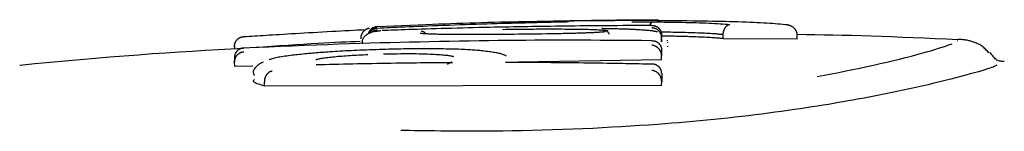
# Model space of a CAD drawing. Extents: x -6341 to 17300, y -2841 to 3484.
# Drawn here: x 1431 to 1456, y 1764 to 1767 of the extents above; entities that cross this region are included whole.
import ezdxf

# ---------------------------------------------------------------- set-up
doc = ezdxf.new("R2010")
doc.units = 0

msp = doc.modelspace()

# ---------------------------------------------------------------- linework, layer by layer
at = {"color": 7, "linetype": 'Continuous'}
for p, q in [((1441.341, 1766.756), (1440.104, 1766.705)), ((1440.104, 1766.708), (1440.104, 1766.707)), ((1444.17, 1766.835), (1443.31, 1766.819)), ((1445.949, 1766.87), (1444.752, 1766.847)), ((1447.281, 1766.399), (1447.281, 1766.499)), ((1448.833, 1766.408), (1448.834, 1766.507)), ((1450.701, 1766.399), (1450.703, 1766.499)), ((1447.281, 1766.326), (1447.281, 1766.426)), ((1447.281, 1766.399), (1447.281, 1766.326)), ((1447.428, 1766.357), (1447.431, 1766.37)), ((1447.428, 1766.318), (1447.429, 1766.306)), ((1447.428, 1766.221), (1447.431, 1766.203)), ((1450.701, 1766.399), (1448.833, 1766.408)), ((1454.749, 1766.362), (1454.752, 1766.366)), ((1447.281, 1765.873), (1447.281, 1765.973)), ((1431.085, 1765.743), (1431.099, 1765.738)), ((1436.511, 1765.707), (1436.505, 1765.806)), ((1436.971, 1765.714), (1436.511, 1765.707)), ((1447.281, 1765.873), (1443.665, 1765.817)), ((1437.263, 1765.213), (1437.258, 1765.313)), ((1447.281, 1765.232), (1437.263, 1765.213)), ((1447.281, 1765.232), (1447.282, 1765.331))]:
    msp.add_line(p, q, dxfattribs=at)
for points in [[(1440.104, 1766.703), (1440.1, 1766.703), (1440.096, 1766.703), (1440.092, 1766.702), (1440.087, 1766.702), (1440.083, 1766.701), (1440.078, 1766.701), (1440.073, 1766.7), (1440.067, 1766.699), (1440.061, 1766.698), (1440.055, 1766.697), (1440.049, 1766.695), (1440.042, 1766.693), (1440.035, 1766.691), (1440.027, 1766.688), (1440.02, 1766.685), (1440.012, 1766.682), (1440.004, 1766.678), (1439.996, 1766.673), (1439.988, 1766.668), (1439.98, 1766.663), (1439.972, 1766.658), (1439.965, 1766.652), (1439.957, 1766.646), (1439.95, 1766.64), (1439.943, 1766.634), (1439.936, 1766.627), (1439.93, 1766.621), (1439.924, 1766.614), (1439.919, 1766.608), (1439.914, 1766.601), (1439.909, 1766.595), (1439.905, 1766.588), (1439.901, 1766.581), (1439.897, 1766.574), (1439.894, 1766.567), (1439.891, 1766.56), (1439.888, 1766.553), (1439.886, 1766.546), (1439.883, 1766.539), (1439.881, 1766.532)], [(1443.834, 1766.802), (1443.718, 1766.799), (1443.602, 1766.796), (1443.485, 1766.793), (1443.366, 1766.789), (1443.246, 1766.786), (1443.124, 1766.782), (1442.998, 1766.779), (1442.87, 1766.775), (1442.738, 1766.771), (1442.604, 1766.766), (1442.467, 1766.762), (1442.329, 1766.757), (1442.19, 1766.752), (1442.051, 1766.747), (1441.913, 1766.742), (1441.777, 1766.737), (1441.642, 1766.732), (1441.511, 1766.727), (1441.382, 1766.722), (1441.257, 1766.717), (1441.137, 1766.712), (1441.02, 1766.707), (1440.909, 1766.702), (1440.803, 1766.698), (1440.703, 1766.694), (1440.608, 1766.689), (1440.517, 1766.685), (1440.431, 1766.682), (1440.346, 1766.678), (1440.265, 1766.674), (1440.184, 1766.67), (1440.105, 1766.667)], [(1443.893, 1766.709), (1443.778, 1766.707), (1443.663, 1766.705), (1443.547, 1766.703), (1443.429, 1766.701), (1443.31, 1766.699), (1443.188, 1766.696), (1443.064, 1766.694), (1442.936, 1766.691), (1442.806, 1766.688), (1442.672, 1766.685), (1442.536, 1766.682), (1442.399, 1766.678), (1442.262, 1766.675), (1442.124, 1766.671), (1441.988, 1766.668), (1441.853, 1766.664), (1441.721, 1766.66), (1441.591, 1766.657), (1441.465, 1766.653), (1441.343, 1766.649), (1441.224, 1766.645), (1441.111, 1766.642), (1441.003, 1766.638), (1440.9, 1766.635), (1440.803, 1766.631), (1440.712, 1766.628), (1440.624, 1766.625), (1440.541, 1766.622), (1440.461, 1766.619), (1440.383, 1766.616), (1440.306, 1766.613), (1440.23, 1766.611)], [(1445.077, 1766.852), (1444.921, 1766.849), (1444.764, 1766.847), (1444.607, 1766.845), (1444.45, 1766.843), (1444.293, 1766.84), (1444.137, 1766.838), (1443.98, 1766.835), (1443.824, 1766.832), (1443.668, 1766.829), (1443.512, 1766.826), (1443.356, 1766.823), (1443.2, 1766.819), (1443.045, 1766.816), (1442.889, 1766.812), (1442.734, 1766.807), (1442.579, 1766.802), (1442.424, 1766.797), (1442.269, 1766.792), (1442.114, 1766.786), (1441.959, 1766.781), (1441.805, 1766.775), (1441.65, 1766.769), (1441.496, 1766.762), (1441.341, 1766.756)], [(1443.31, 1766.822), (1443.406, 1766.825), (1443.503, 1766.828), (1443.599, 1766.83), (1443.695, 1766.833), (1443.792, 1766.836), (1443.888, 1766.838), (1443.984, 1766.841), (1444.081, 1766.843), (1444.178, 1766.845), (1444.274, 1766.847), (1444.371, 1766.849), (1444.468, 1766.851), (1444.565, 1766.853), (1444.661, 1766.855), (1444.758, 1766.857), (1444.855, 1766.859)], [(1444.705, 1766.823), (1444.647, 1766.822), (1444.589, 1766.821), (1444.532, 1766.819), (1444.474, 1766.818), (1444.417, 1766.817), (1444.361, 1766.815), (1444.305, 1766.814), (1444.25, 1766.813), (1444.196, 1766.811), (1444.143, 1766.81), (1444.09, 1766.809), (1444.038, 1766.808), (1443.987, 1766.806), (1443.936, 1766.805), (1443.884, 1766.804), (1443.834, 1766.802)], [(1447.03, 1766.74), (1446.885, 1766.739), (1446.741, 1766.739), (1446.597, 1766.738), (1446.454, 1766.737), (1446.312, 1766.736), (1446.171, 1766.735), (1446.031, 1766.735), (1445.892, 1766.734), (1445.755, 1766.732), (1445.62, 1766.731), (1445.487, 1766.73), (1445.355, 1766.729), (1445.225, 1766.727), (1445.097, 1766.726), (1444.97, 1766.724), (1444.845, 1766.723), (1444.722, 1766.721), (1444.601, 1766.72), (1444.481, 1766.718), (1444.362, 1766.716), (1444.244, 1766.714), (1444.127, 1766.713), (1444.01, 1766.711), (1443.893, 1766.709)], [(1444.932, 1766.83), (1444.932, 1766.83), (1444.932, 1766.83), (1444.932, 1766.83), (1444.932, 1766.83), (1444.932, 1766.83), (1444.932, 1766.83), (1444.932, 1766.83), (1444.932, 1766.83), (1444.932, 1766.83), (1444.931, 1766.83), (1444.931, 1766.83), (1444.93, 1766.83), (1444.929, 1766.83), (1444.928, 1766.83), (1444.927, 1766.83), (1444.926, 1766.83), (1444.924, 1766.83), (1444.923, 1766.83), (1444.921, 1766.83), (1444.918, 1766.829), (1444.916, 1766.829), (1444.913, 1766.829), (1444.91, 1766.829), (1444.906, 1766.829), (1444.902, 1766.829), (1444.897, 1766.829), (1444.892, 1766.828), (1444.887, 1766.828), (1444.881, 1766.828), (1444.875, 1766.828), (1444.868, 1766.827), (1444.86, 1766.827), (1444.853, 1766.827), (1444.844, 1766.827), (1444.836, 1766.826), (1444.827, 1766.826), (1444.817, 1766.826), (1444.808, 1766.826), (1444.799, 1766.825), (1444.789, 1766.825), (1444.78, 1766.825), (1444.771, 1766.825), (1444.762, 1766.824), (1444.753, 1766.824), (1444.745, 1766.824), (1444.737, 1766.824), (1444.729, 1766.824), (1444.722, 1766.823), (1444.715, 1766.823), (1444.708, 1766.823), (1444.702, 1766.823), (1444.696, 1766.823), (1444.691, 1766.823), (1444.685, 1766.823), (1444.68, 1766.823), (1444.674, 1766.822)], [(1444.855, 1766.859), (1444.909, 1766.86), (1444.962, 1766.861), (1445.015, 1766.862), (1445.068, 1766.863), (1445.12, 1766.864), (1445.172, 1766.864), (1445.223, 1766.865), (1445.274, 1766.866), (1445.324, 1766.867), (1445.373, 1766.868), (1445.421, 1766.869), (1445.468, 1766.869), (1445.515, 1766.87), (1445.562, 1766.871), (1445.608, 1766.871), (1445.653, 1766.872), (1445.698, 1766.873), (1445.743, 1766.873), (1445.787, 1766.874), (1445.832, 1766.874), (1445.876, 1766.875), (1445.921, 1766.875), (1445.965, 1766.876), (1446.01, 1766.876), (1446.056, 1766.877), (1446.102, 1766.877), (1446.148, 1766.878), (1446.194, 1766.878), (1446.24, 1766.879), (1446.287, 1766.879), (1446.333, 1766.88), (1446.38, 1766.88)], [(1448.224, 1766.85), (1448.071, 1766.851), (1447.918, 1766.853), (1447.766, 1766.855), (1447.614, 1766.856), (1447.464, 1766.858), (1447.316, 1766.859), (1447.169, 1766.86), (1447.025, 1766.861), (1446.883, 1766.861), (1446.744, 1766.862), (1446.608, 1766.862), (1446.475, 1766.862), (1446.344, 1766.861), (1446.216, 1766.861), (1446.092, 1766.86), (1445.97, 1766.86), (1445.851, 1766.859), (1445.736, 1766.858), (1445.622, 1766.857), (1445.511, 1766.856), (1445.401, 1766.855), (1445.293, 1766.854), (1445.185, 1766.853), (1445.077, 1766.852)], [(1446.38, 1766.88), (1446.439, 1766.881), (1446.498, 1766.881), (1446.556, 1766.882), (1446.613, 1766.882), (1446.669, 1766.883), (1446.723, 1766.883), (1446.775, 1766.883), (1446.824, 1766.883), (1446.871, 1766.884), (1446.915, 1766.884), (1446.956, 1766.884), (1446.993, 1766.884), (1447.028, 1766.884), (1447.058, 1766.884), (1447.086, 1766.884), (1447.109, 1766.883), (1447.129, 1766.883), (1447.146, 1766.883), (1447.16, 1766.882), (1447.171, 1766.882), (1447.18, 1766.882), (1447.188, 1766.881), (1447.195, 1766.881), (1447.202, 1766.88)], [(1446.53, 1766.828), (1446.564, 1766.829), (1446.598, 1766.829), (1446.632, 1766.829), (1446.666, 1766.83), (1446.699, 1766.83), (1446.733, 1766.83), (1446.767, 1766.831), (1446.8, 1766.831), (1446.834, 1766.831), (1446.867, 1766.831), (1446.901, 1766.831), (1446.934, 1766.831), (1446.967, 1766.831), (1447, 1766.831), (1447.034, 1766.831), (1447.067, 1766.831)], [(1446.981, 1766.74), (1446.984, 1766.747), (1446.987, 1766.754), (1446.99, 1766.761), (1446.993, 1766.767), (1446.996, 1766.774), (1447, 1766.78), (1447.003, 1766.786), (1447.006, 1766.791), (1447.01, 1766.796), (1447.013, 1766.801), (1447.017, 1766.805), (1447.02, 1766.808), (1447.024, 1766.812), (1447.027, 1766.815), (1447.031, 1766.817), (1447.034, 1766.82), (1447.037, 1766.822), (1447.04, 1766.823), (1447.043, 1766.825), (1447.046, 1766.826), (1447.048, 1766.827), (1447.051, 1766.828), (1447.053, 1766.828), (1447.055, 1766.829), (1447.057, 1766.829), (1447.059, 1766.83), (1447.06, 1766.83), (1447.062, 1766.83), (1447.063, 1766.83), (1447.064, 1766.831), (1447.066, 1766.831), (1447.067, 1766.831)], [(1447.03, 1766.74), (1447.033, 1766.74), (1447.037, 1766.74), (1447.041, 1766.74), (1447.045, 1766.74), (1447.049, 1766.74), (1447.054, 1766.74), (1447.059, 1766.74), (1447.064, 1766.74), (1447.07, 1766.739), (1447.076, 1766.738), (1447.082, 1766.737), (1447.089, 1766.736), (1447.097, 1766.735), (1447.104, 1766.733), (1447.112, 1766.73), (1447.121, 1766.728), (1447.129, 1766.724), (1447.138, 1766.72), (1447.147, 1766.716), (1447.156, 1766.711), (1447.165, 1766.706), (1447.173, 1766.701), (1447.182, 1766.695), (1447.19, 1766.689), (1447.198, 1766.682), (1447.205, 1766.675), (1447.212, 1766.668), (1447.219, 1766.661), (1447.225, 1766.653), (1447.231, 1766.646), (1447.237, 1766.638), (1447.242, 1766.63), (1447.247, 1766.622), (1447.252, 1766.614), (1447.256, 1766.606), (1447.26, 1766.598), (1447.263, 1766.59), (1447.266, 1766.582), (1447.269, 1766.573), (1447.271, 1766.565), (1447.273, 1766.557), (1447.275, 1766.549), (1447.276, 1766.541), (1447.277, 1766.532), (1447.278, 1766.524), (1447.279, 1766.516), (1447.28, 1766.507), (1447.281, 1766.499)], [(1447.03, 1766.685), (1447.034, 1766.685), (1447.037, 1766.685), (1447.041, 1766.685), (1447.045, 1766.685), (1447.05, 1766.684), (1447.054, 1766.684), (1447.059, 1766.683), (1447.065, 1766.682), (1447.071, 1766.681), (1447.077, 1766.68), (1447.084, 1766.679), (1447.091, 1766.677), (1447.098, 1766.675), (1447.106, 1766.672), (1447.114, 1766.669), (1447.122, 1766.665), (1447.131, 1766.661), (1447.14, 1766.657), (1447.149, 1766.652), (1447.157, 1766.646), (1447.166, 1766.64), (1447.175, 1766.634), (1447.183, 1766.628), (1447.192, 1766.621), (1447.199, 1766.613), (1447.207, 1766.606), (1447.214, 1766.598), (1447.22, 1766.59), (1447.227, 1766.582), (1447.233, 1766.574), (1447.238, 1766.566), (1447.243, 1766.558), (1447.248, 1766.549), (1447.253, 1766.541), (1447.257, 1766.533), (1447.26, 1766.525), (1447.264, 1766.516), (1447.267, 1766.508), (1447.269, 1766.5), (1447.272, 1766.491), (1447.274, 1766.483), (1447.275, 1766.475), (1447.277, 1766.467), (1447.278, 1766.458), (1447.279, 1766.45), (1447.279, 1766.442), (1447.28, 1766.434), (1447.281, 1766.426)], [(1447.067, 1766.831), (1447.159, 1766.83), (1447.25, 1766.829), (1447.342, 1766.827), (1447.434, 1766.826), (1447.525, 1766.825), (1447.616, 1766.824), (1447.707, 1766.822), (1447.798, 1766.82), (1447.888, 1766.818), (1447.977, 1766.816), (1448.066, 1766.814), (1448.152, 1766.811), (1448.237, 1766.809), (1448.32, 1766.806), (1448.4, 1766.803), (1448.476, 1766.799), (1448.55, 1766.795), (1448.621, 1766.792), (1448.689, 1766.788), (1448.755, 1766.783), (1448.819, 1766.779), (1448.882, 1766.775), (1448.944, 1766.77), (1449.005, 1766.766)], [(1450.395, 1766.76), (1450.335, 1766.765), (1450.274, 1766.77), (1450.211, 1766.776), (1450.147, 1766.781), (1450.081, 1766.786), (1450.012, 1766.792), (1449.939, 1766.796), (1449.861, 1766.801), (1449.779, 1766.806), (1449.693, 1766.81), (1449.603, 1766.814), (1449.509, 1766.818), (1449.411, 1766.822), (1449.311, 1766.825), (1449.209, 1766.829), (1449.104, 1766.832), (1448.998, 1766.835), (1448.89, 1766.837), (1448.781, 1766.84), (1448.671, 1766.842), (1448.56, 1766.844), (1448.448, 1766.846), (1448.336, 1766.848), (1448.224, 1766.85)], [(1448.834, 1766.507), (1448.835, 1766.516), (1448.835, 1766.524), (1448.836, 1766.533), (1448.837, 1766.541), (1448.837, 1766.55), (1448.838, 1766.558), (1448.84, 1766.566), (1448.841, 1766.575), (1448.843, 1766.583), (1448.845, 1766.592), (1448.847, 1766.6), (1448.85, 1766.608), (1448.852, 1766.617), (1448.855, 1766.625), (1448.859, 1766.633), (1448.862, 1766.642), (1448.866, 1766.65), (1448.87, 1766.658), (1448.874, 1766.666), (1448.879, 1766.674), (1448.883, 1766.682), (1448.888, 1766.69), (1448.893, 1766.697), (1448.899, 1766.704), (1448.904, 1766.711), (1448.91, 1766.717), (1448.916, 1766.723), (1448.922, 1766.729), (1448.928, 1766.734), (1448.934, 1766.739), (1448.94, 1766.743), (1448.946, 1766.747), (1448.951, 1766.751), (1448.957, 1766.753), (1448.962, 1766.756), (1448.967, 1766.758), (1448.971, 1766.759), (1448.976, 1766.761), (1448.98, 1766.762), (1448.983, 1766.763), (1448.987, 1766.764), (1448.99, 1766.764), (1448.993, 1766.765), (1448.996, 1766.765), (1448.998, 1766.765), (1449.001, 1766.765), (1449.003, 1766.766), (1449.005, 1766.766)], [(1450.703, 1766.499), (1450.702, 1766.507), (1450.702, 1766.515), (1450.701, 1766.524), (1450.7, 1766.532), (1450.699, 1766.54), (1450.697, 1766.549), (1450.695, 1766.557), (1450.693, 1766.565), (1450.69, 1766.574), (1450.687, 1766.582), (1450.684, 1766.59), (1450.68, 1766.599), (1450.675, 1766.607), (1450.67, 1766.615), (1450.665, 1766.624), (1450.659, 1766.632), (1450.653, 1766.64), (1450.646, 1766.648), (1450.639, 1766.657), (1450.631, 1766.665), (1450.623, 1766.672), (1450.614, 1766.68), (1450.605, 1766.688), (1450.596, 1766.695), (1450.586, 1766.702), (1450.575, 1766.708), (1450.565, 1766.715), (1450.554, 1766.721), (1450.543, 1766.726), (1450.532, 1766.731), (1450.521, 1766.736), (1450.51, 1766.74), (1450.5, 1766.743), (1450.49, 1766.746), (1450.48, 1766.749), (1450.471, 1766.751), (1450.462, 1766.753), (1450.454, 1766.754), (1450.446, 1766.755), (1450.439, 1766.756), (1450.432, 1766.757), (1450.426, 1766.758), (1450.42, 1766.758), (1450.415, 1766.759), (1450.409, 1766.759), (1450.404, 1766.759), (1450.4, 1766.759), (1450.395, 1766.76)], [(1436.504, 1766.199), (1436.505, 1766.208), (1436.505, 1766.216), (1436.505, 1766.225), (1436.506, 1766.234), (1436.506, 1766.243), (1436.507, 1766.252), (1436.509, 1766.26), (1436.51, 1766.269), (1436.512, 1766.278), (1436.515, 1766.287), (1436.517, 1766.295), (1436.521, 1766.304), (1436.524, 1766.313), (1436.528, 1766.321), (1436.533, 1766.33), (1436.537, 1766.338), (1436.542, 1766.346), (1436.548, 1766.355), (1436.554, 1766.363), (1436.56, 1766.371), (1436.566, 1766.378), (1436.573, 1766.386), (1436.58, 1766.393), (1436.588, 1766.4), (1436.596, 1766.407), (1436.604, 1766.413), (1436.612, 1766.419), (1436.62, 1766.424), (1436.629, 1766.429), (1436.637, 1766.434), (1436.646, 1766.438), (1436.654, 1766.441), (1436.661, 1766.445), (1436.669, 1766.447), (1436.676, 1766.45), (1436.683, 1766.452), (1436.69, 1766.453), (1436.696, 1766.455), (1436.702, 1766.456), (1436.707, 1766.456), (1436.712, 1766.457), (1436.717, 1766.458), (1436.721, 1766.458), (1436.725, 1766.459), (1436.728, 1766.459), (1436.732, 1766.459), (1436.735, 1766.459), (1436.739, 1766.459)], [(1436.739, 1766.459), (1436.805, 1766.464), (1436.872, 1766.468), (1436.94, 1766.473), (1437.009, 1766.477), (1437.079, 1766.482), (1437.152, 1766.486), (1437.226, 1766.491), (1437.303, 1766.496), (1437.383, 1766.501), (1437.467, 1766.506), (1437.553, 1766.512), (1437.643, 1766.517), (1437.737, 1766.523), (1437.834, 1766.529), (1437.935, 1766.535), (1438.04, 1766.541), (1438.149, 1766.548), (1438.262, 1766.554), (1438.376, 1766.561), (1438.493, 1766.567), (1438.611, 1766.574), (1438.728, 1766.581), (1438.845, 1766.587), (1438.96, 1766.593), (1439.073, 1766.599), (1439.184, 1766.605), (1439.292, 1766.611), (1439.4, 1766.616), (1439.506, 1766.622), (1439.611, 1766.627), (1439.716, 1766.632), (1439.821, 1766.638)], [(1439.906, 1766.669), (1439.906, 1766.669), (1439.905, 1766.669), (1439.903, 1766.668), (1439.902, 1766.668), (1439.901, 1766.668), (1439.899, 1766.668), (1439.898, 1766.668), (1439.896, 1766.667), (1439.893, 1766.667), (1439.89, 1766.666), (1439.887, 1766.666), (1439.884, 1766.665), (1439.88, 1766.664), (1439.875, 1766.663), (1439.87, 1766.661), (1439.865, 1766.659), (1439.859, 1766.657), (1439.852, 1766.654), (1439.845, 1766.651), (1439.838, 1766.647), (1439.831, 1766.643), (1439.823, 1766.639), (1439.816, 1766.635), (1439.808, 1766.631), (1439.801, 1766.626), (1439.794, 1766.621), (1439.787, 1766.616), (1439.78, 1766.611), (1439.774, 1766.605), (1439.767, 1766.599), (1439.761, 1766.593), (1439.755, 1766.586), (1439.749, 1766.579), (1439.743, 1766.572), (1439.738, 1766.564), (1439.732, 1766.556), (1439.727, 1766.548), (1439.722, 1766.539), (1439.717, 1766.531), (1439.713, 1766.523), (1439.709, 1766.514), (1439.705, 1766.506), (1439.702, 1766.498), (1439.699, 1766.489), (1439.697, 1766.481), (1439.695, 1766.473), (1439.693, 1766.466), (1439.692, 1766.458), (1439.692, 1766.451), (1439.691, 1766.445), (1439.691, 1766.438), (1439.692, 1766.432), (1439.692, 1766.425), (1439.693, 1766.419), (1439.694, 1766.413), (1439.695, 1766.407)], [(1440.193, 1766.605), (1440.172, 1766.602), (1440.151, 1766.599), (1440.131, 1766.597), (1440.111, 1766.594), (1440.092, 1766.592), (1440.074, 1766.589), (1440.057, 1766.587), (1440.041, 1766.585), (1440.026, 1766.583), (1440.013, 1766.581), (1440.001, 1766.579), (1439.989, 1766.576), (1439.977, 1766.574), (1439.965, 1766.57), (1439.953, 1766.566), (1439.94, 1766.561), (1439.926, 1766.555), (1439.911, 1766.548), (1439.896, 1766.541), (1439.88, 1766.532), (1439.864, 1766.523), (1439.848, 1766.513), (1439.833, 1766.502), (1439.818, 1766.491), (1439.804, 1766.48), (1439.791, 1766.468), (1439.779, 1766.455), (1439.768, 1766.443), (1439.759, 1766.43), (1439.75, 1766.417), (1439.743, 1766.403), (1439.737, 1766.389), (1439.732, 1766.376), (1439.729, 1766.362), (1439.727, 1766.348), (1439.725, 1766.334), (1439.724, 1766.319), (1439.724, 1766.305), (1439.724, 1766.291), (1439.725, 1766.277)], [(1440.105, 1766.667), (1440.101, 1766.667), (1440.098, 1766.666), (1440.094, 1766.666), (1440.09, 1766.666), (1440.086, 1766.666), (1440.082, 1766.665), (1440.077, 1766.665), (1440.072, 1766.664), (1440.067, 1766.663), (1440.061, 1766.662), (1440.055, 1766.661), (1440.048, 1766.66), (1440.041, 1766.658), (1440.034, 1766.655), (1440.026, 1766.653), (1440.018, 1766.65), (1440.01, 1766.646), (1440.002, 1766.642), (1439.994, 1766.637), (1439.985, 1766.632), (1439.977, 1766.627), (1439.969, 1766.622), (1439.961, 1766.616), (1439.954, 1766.61), (1439.947, 1766.605), (1439.94, 1766.599), (1439.934, 1766.593), (1439.929, 1766.588), (1439.923, 1766.583), (1439.919, 1766.577), (1439.914, 1766.572), (1439.911, 1766.567), (1439.908, 1766.563), (1439.905, 1766.559), (1439.902, 1766.554), (1439.9, 1766.55), (1439.899, 1766.547), (1439.897, 1766.543), (1439.896, 1766.539), (1439.894, 1766.535)], [(1439.935, 1766.546), (1439.944, 1766.555), (1439.954, 1766.563), (1439.964, 1766.571), (1439.973, 1766.579), (1439.982, 1766.587), (1439.991, 1766.593), (1440, 1766.6), (1440.009, 1766.605), (1440.017, 1766.61), (1440.026, 1766.614), (1440.034, 1766.617), (1440.041, 1766.62), (1440.048, 1766.622), (1440.055, 1766.623), (1440.062, 1766.625), (1440.068, 1766.626), (1440.073, 1766.627), (1440.079, 1766.628), (1440.083, 1766.628), (1440.088, 1766.629), (1440.092, 1766.629), (1440.097, 1766.629), (1440.101, 1766.63), (1440.105, 1766.63)], [(1441.44, 1766.524), (1441.411, 1766.525), (1441.382, 1766.527), (1441.354, 1766.528), (1441.328, 1766.53), (1441.303, 1766.531), (1441.28, 1766.532), (1441.26, 1766.533), (1441.242, 1766.534), (1441.228, 1766.535), (1441.218, 1766.536), (1441.209, 1766.537), (1441.203, 1766.537), (1441.199, 1766.537), (1441.196, 1766.538), (1441.193, 1766.538), (1441.191, 1766.539)], [(1441.338, 1766.529), (1441.331, 1766.536), (1441.324, 1766.542), (1441.317, 1766.549), (1441.31, 1766.555), (1441.303, 1766.561), (1441.296, 1766.566), (1441.289, 1766.571), (1441.283, 1766.575), (1441.277, 1766.578), (1441.271, 1766.581), (1441.265, 1766.584), (1441.26, 1766.585), (1441.255, 1766.587), (1441.25, 1766.588), (1441.246, 1766.589), (1441.241, 1766.589), (1441.238, 1766.59), (1441.234, 1766.59), (1441.231, 1766.591), (1441.228, 1766.591), (1441.225, 1766.591), (1441.222, 1766.591), (1441.22, 1766.591), (1441.217, 1766.591)], [(1441.998, 1766.514), (1441.942, 1766.514), (1441.888, 1766.515), (1441.834, 1766.515), (1441.783, 1766.515), (1441.734, 1766.516), (1441.688, 1766.516), (1441.646, 1766.517), (1441.609, 1766.518), (1441.577, 1766.518), (1441.549, 1766.519), (1441.525, 1766.52), (1441.504, 1766.52), (1441.486, 1766.521), (1441.47, 1766.522), (1441.455, 1766.523), (1441.44, 1766.524)], [(1444.381, 1766.527), (1444.262, 1766.525), (1444.143, 1766.524), (1444.025, 1766.522), (1443.906, 1766.521), (1443.788, 1766.519), (1443.67, 1766.518), (1443.553, 1766.517), (1443.435, 1766.516), (1443.319, 1766.515), (1443.203, 1766.514), (1443.088, 1766.513), (1442.975, 1766.513), (1442.863, 1766.512), (1442.753, 1766.512), (1442.646, 1766.512), (1442.54, 1766.512), (1442.438, 1766.512), (1442.338, 1766.512), (1442.239, 1766.513), (1442.143, 1766.513), (1442.048, 1766.514), (1441.954, 1766.515), (1441.861, 1766.515), (1441.768, 1766.516)], [(1443.264, 1766.641), (1443.352, 1766.643), (1443.44, 1766.644), (1443.528, 1766.645), (1443.615, 1766.647), (1443.702, 1766.648), (1443.788, 1766.649), (1443.874, 1766.65), (1443.96, 1766.651), (1444.044, 1766.651), (1444.128, 1766.652), (1444.21, 1766.652), (1444.292, 1766.653), (1444.373, 1766.653), (1444.453, 1766.653), (1444.532, 1766.653), (1444.609, 1766.653), (1444.686, 1766.652), (1444.762, 1766.652), (1444.836, 1766.651), (1444.911, 1766.651), (1444.984, 1766.65), (1445.057, 1766.649), (1445.13, 1766.649), (1445.203, 1766.648)], [(1445.3, 1766.548), (1445.262, 1766.546), (1445.223, 1766.545), (1445.184, 1766.544), (1445.145, 1766.543), (1445.106, 1766.542), (1445.068, 1766.541), (1445.029, 1766.54), (1444.99, 1766.539), (1444.951, 1766.538), (1444.912, 1766.537), (1444.873, 1766.536), (1444.835, 1766.535), (1444.796, 1766.534), (1444.757, 1766.533), (1444.719, 1766.532), (1444.681, 1766.532), (1444.643, 1766.531), (1444.605, 1766.53), (1444.568, 1766.53), (1444.53, 1766.529), (1444.493, 1766.528), (1444.456, 1766.528), (1444.418, 1766.527), (1444.381, 1766.527)], [(1445.202, 1766.648), (1445.259, 1766.647), (1445.315, 1766.645), (1445.37, 1766.644), (1445.423, 1766.643), (1445.474, 1766.641), (1445.523, 1766.64), (1445.569, 1766.638), (1445.612, 1766.637), (1445.65, 1766.635), (1445.685, 1766.633), (1445.717, 1766.631), (1445.745, 1766.63), (1445.77, 1766.628), (1445.793, 1766.626), (1445.812, 1766.624), (1445.83, 1766.622), (1445.846, 1766.62), (1445.86, 1766.619), (1445.872, 1766.617), (1445.883, 1766.615), (1445.893, 1766.614), (1445.902, 1766.612), (1445.911, 1766.611), (1445.919, 1766.609)], [(1445.862, 1766.583), (1445.863, 1766.583), (1445.863, 1766.584), (1445.863, 1766.584), (1445.863, 1766.584), (1445.863, 1766.584), (1445.863, 1766.584), (1445.862, 1766.583), (1445.861, 1766.583), (1445.859, 1766.583), (1445.857, 1766.583), (1445.855, 1766.582), (1445.852, 1766.582), (1445.848, 1766.581), (1445.844, 1766.58), (1445.839, 1766.58), (1445.833, 1766.579), (1445.827, 1766.578), (1445.82, 1766.577), (1445.811, 1766.576), (1445.802, 1766.575), (1445.791, 1766.574), (1445.779, 1766.573), (1445.766, 1766.572), (1445.751, 1766.571), (1445.734, 1766.57), (1445.717, 1766.568), (1445.697, 1766.567), (1445.677, 1766.565), (1445.655, 1766.564), (1445.633, 1766.563), (1445.61, 1766.561), (1445.586, 1766.56), (1445.562, 1766.559), (1445.538, 1766.557), (1445.513, 1766.556), (1445.489, 1766.555), (1445.465, 1766.554), (1445.441, 1766.553), (1445.417, 1766.552), (1445.395, 1766.551), (1445.373, 1766.551), (1445.351, 1766.55), (1445.331, 1766.549), (1445.311, 1766.548), (1445.291, 1766.548), (1445.272, 1766.547), (1445.252, 1766.546), (1445.233, 1766.546)], [(1445.879, 1766.658), (1445.876, 1766.658), (1445.872, 1766.658), (1445.868, 1766.658), (1445.865, 1766.658), (1445.861, 1766.658), (1445.857, 1766.658), (1445.853, 1766.658), (1445.849, 1766.658), (1445.844, 1766.658), (1445.84, 1766.658), (1445.835, 1766.658), (1445.831, 1766.658), (1445.826, 1766.659), (1445.822, 1766.659), (1445.817, 1766.659), (1445.813, 1766.659), (1445.808, 1766.659), (1445.804, 1766.659), (1445.8, 1766.66), (1445.796, 1766.66), (1445.792, 1766.66), (1445.789, 1766.66), (1445.786, 1766.66), (1445.783, 1766.66), (1445.78, 1766.661), (1445.778, 1766.661), (1445.776, 1766.661), (1445.774, 1766.661), (1445.773, 1766.661), (1445.772, 1766.661), (1445.771, 1766.661), (1445.77, 1766.661), (1445.77, 1766.661), (1445.77, 1766.661), (1445.769, 1766.661), (1445.769, 1766.661), (1445.769, 1766.661), (1445.77, 1766.661), (1445.77, 1766.661), (1445.77, 1766.661)], [(1445.858, 1766.626), (1445.864, 1766.623), (1445.869, 1766.62), (1445.874, 1766.617), (1445.88, 1766.613), (1445.885, 1766.61), (1445.89, 1766.606), (1445.895, 1766.603), (1445.9, 1766.599), (1445.905, 1766.595), (1445.91, 1766.591), (1445.914, 1766.586), (1445.918, 1766.582), (1445.922, 1766.577), (1445.926, 1766.572), (1445.93, 1766.567), (1445.933, 1766.562), (1445.936, 1766.557), (1445.938, 1766.552), (1445.941, 1766.547), (1445.943, 1766.542), (1445.945, 1766.536), (1445.947, 1766.531), (1445.949, 1766.526), (1445.951, 1766.52)], [(1446.664, 1766.633), (1446.637, 1766.634), (1446.61, 1766.635), (1446.583, 1766.637), (1446.556, 1766.638), (1446.528, 1766.639), (1446.5, 1766.641), (1446.471, 1766.642), (1446.441, 1766.643), (1446.411, 1766.644), (1446.38, 1766.646), (1446.348, 1766.647), (1446.315, 1766.648), (1446.282, 1766.649), (1446.247, 1766.65), (1446.212, 1766.651), (1446.177, 1766.652), (1446.14, 1766.652), (1446.103, 1766.653), (1446.066, 1766.654), (1446.028, 1766.655), (1445.99, 1766.655), (1445.951, 1766.656), (1445.912, 1766.657), (1445.873, 1766.657)], [(1447.18, 1766.578), (1447.165, 1766.581), (1447.15, 1766.584), (1447.135, 1766.587), (1447.12, 1766.589), (1447.104, 1766.592), (1447.087, 1766.595), (1447.069, 1766.598), (1447.051, 1766.601), (1447.031, 1766.603), (1447.011, 1766.606), (1446.989, 1766.608), (1446.967, 1766.61), (1446.943, 1766.613), (1446.92, 1766.615), (1446.895, 1766.617), (1446.871, 1766.619), (1446.846, 1766.621), (1446.82, 1766.623), (1446.795, 1766.624), (1446.769, 1766.626), (1446.743, 1766.628), (1446.717, 1766.63), (1446.69, 1766.631), (1446.664, 1766.633)], [(1448.834, 1766.507), (1448.831, 1766.508), (1448.828, 1766.508), (1448.824, 1766.509), (1448.819, 1766.509), (1448.814, 1766.51), (1448.807, 1766.511), (1448.798, 1766.512), (1448.788, 1766.513), (1448.776, 1766.514), (1448.761, 1766.516), (1448.744, 1766.517), (1448.725, 1766.519), (1448.702, 1766.521), (1448.677, 1766.523), (1448.649, 1766.526), (1448.618, 1766.528), (1448.583, 1766.53), (1448.545, 1766.533), (1448.503, 1766.535), (1448.459, 1766.538), (1448.412, 1766.54), (1448.361, 1766.543), (1448.308, 1766.545), (1448.251, 1766.548), (1448.192, 1766.55), (1448.131, 1766.552), (1448.068, 1766.554), (1448.004, 1766.557), (1447.939, 1766.558), (1447.874, 1766.56), (1447.81, 1766.562), (1447.746, 1766.563), (1447.683, 1766.565), (1447.622, 1766.566), (1447.562, 1766.567), (1447.502, 1766.568), (1447.443, 1766.569), (1447.385, 1766.57), (1447.327, 1766.57), (1447.269, 1766.571)], [(1448.833, 1766.408), (1448.802, 1766.411), (1448.77, 1766.414), (1448.737, 1766.417), (1448.704, 1766.42), (1448.669, 1766.423), (1448.632, 1766.426), (1448.593, 1766.429), (1448.552, 1766.432), (1448.508, 1766.435), (1448.461, 1766.437), (1448.412, 1766.44), (1448.362, 1766.443), (1448.31, 1766.445), (1448.257, 1766.447), (1448.203, 1766.45), (1448.149, 1766.452), (1448.095, 1766.454), (1448.04, 1766.456), (1447.986, 1766.457), (1447.931, 1766.459), (1447.877, 1766.461), (1447.823, 1766.462), (1447.768, 1766.463), (1447.714, 1766.465), (1447.66, 1766.466), (1447.605, 1766.467), (1447.551, 1766.468), (1447.497, 1766.468), (1447.443, 1766.469), (1447.389, 1766.47), (1447.335, 1766.471), (1447.281, 1766.471)], [(1454.75, 1766.382), (1454.467, 1766.394), (1454.185, 1766.407), (1453.905, 1766.419), (1453.628, 1766.43), (1453.354, 1766.441), (1453.085, 1766.452), (1452.822, 1766.461), (1452.565, 1766.47), (1452.316, 1766.478), (1452.073, 1766.484), (1451.836, 1766.49), (1451.603, 1766.495), (1451.374, 1766.499), (1451.149, 1766.503), (1450.925, 1766.507), (1450.701, 1766.51)], [(1436.504, 1766.214), (1436.504, 1766.158)], [(1447.031, 1766.356), (1446.771, 1766.358), (1446.511, 1766.36), (1446.252, 1766.363), (1445.996, 1766.365), (1445.742, 1766.366), (1445.492, 1766.368), (1445.246, 1766.369), (1445.005, 1766.369), (1444.769, 1766.369), (1444.537, 1766.369), (1444.308, 1766.368), (1444.081, 1766.367), (1443.853, 1766.365), (1443.625, 1766.363), (1443.394, 1766.36), (1443.159, 1766.358), (1442.919, 1766.354), (1442.675, 1766.351), (1442.427, 1766.347), (1442.178, 1766.343), (1441.926, 1766.338), (1441.674, 1766.334), (1441.422, 1766.329), (1441.171, 1766.324), (1440.923, 1766.318), (1440.675, 1766.312), (1440.426, 1766.306), (1440.176, 1766.3), (1439.922, 1766.292), (1439.664, 1766.285), (1439.399, 1766.276), (1439.128, 1766.267), (1438.848, 1766.256), (1438.561, 1766.245), (1438.268, 1766.234), (1437.969, 1766.221), (1437.665, 1766.209), (1437.359, 1766.196), (1437.05, 1766.182), (1436.741, 1766.169)], [(1439.677, 1766.336), (1439.558, 1766.332), (1439.438, 1766.327), (1439.314, 1766.322), (1439.187, 1766.317), (1439.053, 1766.31), (1438.912, 1766.303), (1438.761, 1766.295), (1438.601, 1766.286), (1438.429, 1766.276), (1438.246, 1766.264), (1438.055, 1766.252), (1437.856, 1766.239), (1437.651, 1766.225), (1437.441, 1766.21), (1437.229, 1766.195), (1437.015, 1766.18)], [(1447.031, 1766.356), (1447.034, 1766.356), (1447.038, 1766.356), (1447.041, 1766.356), (1447.045, 1766.356), (1447.049, 1766.356), (1447.053, 1766.356), (1447.058, 1766.356), (1447.063, 1766.356), (1447.068, 1766.355), (1447.074, 1766.355), (1447.08, 1766.354), (1447.087, 1766.353), (1447.094, 1766.352), (1447.101, 1766.35), (1447.109, 1766.348), (1447.117, 1766.346), (1447.125, 1766.343), (1447.134, 1766.34), (1447.143, 1766.336), (1447.151, 1766.332), (1447.16, 1766.327), (1447.169, 1766.322), (1447.177, 1766.317), (1447.185, 1766.311), (1447.193, 1766.305), (1447.201, 1766.298), (1447.208, 1766.292), (1447.215, 1766.285), (1447.222, 1766.277), (1447.228, 1766.27), (1447.234, 1766.262), (1447.24, 1766.254), (1447.245, 1766.246), (1447.25, 1766.238), (1447.254, 1766.23), (1447.258, 1766.222), (1447.262, 1766.214), (1447.265, 1766.205), (1447.268, 1766.197), (1447.271, 1766.188), (1447.273, 1766.18), (1447.275, 1766.171), (1447.276, 1766.163), (1447.278, 1766.154), (1447.279, 1766.145), (1447.28, 1766.136), (1447.28, 1766.128), (1447.281, 1766.119)], [(1447.281, 1765.973), (1447.281, 1765.981), (1447.28, 1765.988), (1447.279, 1765.996), (1447.278, 1766.004), (1447.277, 1766.012), (1447.276, 1766.02), (1447.275, 1766.028), (1447.273, 1766.036), (1447.271, 1766.044), (1447.269, 1766.052), (1447.266, 1766.06), (1447.263, 1766.069), (1447.259, 1766.077), (1447.256, 1766.085), (1447.252, 1766.093), (1447.247, 1766.102), (1447.242, 1766.11), (1447.237, 1766.118), (1447.231, 1766.127), (1447.225, 1766.135), (1447.219, 1766.144), (1447.212, 1766.152), (1447.205, 1766.16), (1447.197, 1766.168), (1447.189, 1766.175), (1447.181, 1766.182), (1447.172, 1766.189), (1447.163, 1766.196), (1447.154, 1766.202), (1447.145, 1766.208), (1447.137, 1766.213), (1447.128, 1766.218), (1447.119, 1766.222), (1447.111, 1766.226), (1447.103, 1766.229), (1447.095, 1766.232), (1447.088, 1766.234), (1447.081, 1766.236), (1447.075, 1766.237), (1447.068, 1766.239), (1447.063, 1766.24), (1447.058, 1766.241), (1447.053, 1766.242), (1447.048, 1766.242), (1447.044, 1766.243), (1447.04, 1766.243), (1447.036, 1766.244), (1447.032, 1766.244)], [(1451.208, 1765.455), (1451.388, 1765.49), (1451.568, 1765.524), (1451.748, 1765.56), (1451.926, 1765.595), (1452.104, 1765.631), (1452.28, 1765.667), (1452.455, 1765.704), (1452.627, 1765.741), (1452.797, 1765.78), (1452.964, 1765.818), (1453.127, 1765.857), (1453.285, 1765.896), (1453.437, 1765.934), (1453.581, 1765.971), (1453.718, 1766.007), (1453.845, 1766.042), (1453.963, 1766.075), (1454.072, 1766.106), (1454.173, 1766.137), (1454.269, 1766.166), (1454.359, 1766.194), (1454.446, 1766.222), (1454.53, 1766.249), (1454.613, 1766.276)], [(1455.541, 1766.048), (1455.521, 1766.07), (1455.501, 1766.092), (1455.48, 1766.114), (1455.459, 1766.135), (1455.438, 1766.156), (1455.417, 1766.176), (1455.395, 1766.194), (1455.372, 1766.212), (1455.348, 1766.228), (1455.324, 1766.244), (1455.3, 1766.258), (1455.275, 1766.271), (1455.25, 1766.282), (1455.225, 1766.294), (1455.199, 1766.304), (1455.175, 1766.313), (1455.15, 1766.322), (1455.126, 1766.331), (1455.102, 1766.338), (1455.078, 1766.345), (1455.056, 1766.351), (1455.033, 1766.357), (1455.011, 1766.362), (1454.99, 1766.367), (1454.97, 1766.371), (1454.95, 1766.374), (1454.931, 1766.376), (1454.912, 1766.379), (1454.895, 1766.381), (1454.878, 1766.382), (1454.862, 1766.383), (1454.847, 1766.384), (1454.833, 1766.384), (1454.82, 1766.385), (1454.807, 1766.385), (1454.795, 1766.385), (1454.784, 1766.385), (1454.773, 1766.385), (1454.762, 1766.384), (1454.751, 1766.384)], [(1436.734, 1766.163), (1436.412, 1766.145), (1436.09, 1766.127), (1435.766, 1766.109), (1435.438, 1766.089), (1435.107, 1766.068), (1434.771, 1766.046), (1434.428, 1766.023), (1434.079, 1765.997), (1433.723, 1765.969), (1433.359, 1765.939), (1432.989, 1765.908), (1432.614, 1765.875), (1432.236, 1765.841), (1431.854, 1765.807), (1431.471, 1765.771), (1431.086, 1765.736)], [(1436.741, 1766.169), (1436.737, 1766.169), (1436.733, 1766.169), (1436.728, 1766.169), (1436.724, 1766.169), (1436.719, 1766.169), (1436.715, 1766.168), (1436.709, 1766.168), (1436.704, 1766.167), (1436.698, 1766.166), (1436.691, 1766.165), (1436.685, 1766.164), (1436.677, 1766.162), (1436.67, 1766.16), (1436.662, 1766.158), (1436.654, 1766.155), (1436.646, 1766.152), (1436.637, 1766.148), (1436.628, 1766.143), (1436.62, 1766.138), (1436.611, 1766.133), (1436.603, 1766.127), (1436.594, 1766.121), (1436.586, 1766.115), (1436.579, 1766.108), (1436.571, 1766.101), (1436.565, 1766.093), (1436.558, 1766.086), (1436.552, 1766.078), (1436.547, 1766.07), (1436.541, 1766.062), (1436.537, 1766.054), (1436.532, 1766.046), (1436.528, 1766.038), (1436.524, 1766.03), (1436.521, 1766.023), (1436.518, 1766.015), (1436.516, 1766.007), (1436.513, 1765.999), (1436.511, 1765.991), (1436.51, 1765.983), (1436.508, 1765.975), (1436.507, 1765.968), (1436.507, 1765.96), (1436.506, 1765.952), (1436.506, 1765.944), (1436.505, 1765.936), (1436.505, 1765.928), (1436.505, 1765.92)], [(1436.505, 1765.806), (1436.505, 1765.815), (1436.506, 1765.824), (1436.506, 1765.833), (1436.507, 1765.842), (1436.507, 1765.851), (1436.508, 1765.859), (1436.51, 1765.868), (1436.511, 1765.877), (1436.513, 1765.886), (1436.516, 1765.895), (1436.519, 1765.904), (1436.522, 1765.913), (1436.526, 1765.921), (1436.53, 1765.93), (1436.534, 1765.939), (1436.539, 1765.948), (1436.544, 1765.956), (1436.549, 1765.965), (1436.555, 1765.973), (1436.561, 1765.982), (1436.568, 1765.99), (1436.575, 1765.998), (1436.582, 1766.005), (1436.59, 1766.013), (1436.598, 1766.02), (1436.606, 1766.026), (1436.614, 1766.033), (1436.622, 1766.039), (1436.631, 1766.044), (1436.639, 1766.049), (1436.648, 1766.054), (1436.656, 1766.058), (1436.664, 1766.062), (1436.671, 1766.065), (1436.679, 1766.068), (1436.686, 1766.07), (1436.692, 1766.072), (1436.698, 1766.074), (1436.704, 1766.075), (1436.71, 1766.076), (1436.714, 1766.077), (1436.719, 1766.078), (1436.723, 1766.079), (1436.727, 1766.079), (1436.731, 1766.08), (1436.734, 1766.08), (1436.738, 1766.081), (1436.741, 1766.081)], [(1436.505, 1765.934), (1436.505, 1765.819)], [(1438.322, 1766.028), (1438.278, 1766.023), (1438.233, 1766.019), (1438.188, 1766.014), (1438.142, 1766.01), (1438.097, 1766.005), (1438.052, 1766), (1438.006, 1765.995), (1437.96, 1765.989), (1437.914, 1765.984), (1437.868, 1765.978), (1437.822, 1765.972), (1437.777, 1765.966), (1437.733, 1765.959), (1437.691, 1765.953), (1437.651, 1765.946), (1437.613, 1765.939), (1437.578, 1765.932), (1437.546, 1765.925), (1437.515, 1765.917), (1437.486, 1765.91), (1437.459, 1765.903), (1437.432, 1765.895), (1437.406, 1765.888), (1437.381, 1765.88)], [(1439.662, 1766.116), (1439.59, 1766.113), (1439.517, 1766.109), (1439.446, 1766.106), (1439.375, 1766.102), (1439.305, 1766.098), (1439.237, 1766.095), (1439.17, 1766.091), (1439.105, 1766.087), (1439.042, 1766.084), (1438.981, 1766.08), (1438.922, 1766.076), (1438.866, 1766.072), (1438.811, 1766.068), (1438.758, 1766.064), (1438.708, 1766.061), (1438.659, 1766.057), (1438.613, 1766.053), (1438.568, 1766.049), (1438.525, 1766.046), (1438.483, 1766.042), (1438.442, 1766.038), (1438.402, 1766.035), (1438.362, 1766.031), (1438.323, 1766.028)], [(1438.557, 1765.882), (1438.574, 1765.886), (1438.592, 1765.891), (1438.611, 1765.895), (1438.63, 1765.9), (1438.651, 1765.905), (1438.674, 1765.909), (1438.699, 1765.914), (1438.726, 1765.918), (1438.755, 1765.923), (1438.787, 1765.928), (1438.822, 1765.932), (1438.859, 1765.937), (1438.898, 1765.942), (1438.938, 1765.946), (1438.981, 1765.951), (1439.025, 1765.955), (1439.071, 1765.96), (1439.118, 1765.964), (1439.166, 1765.968), (1439.215, 1765.972), (1439.266, 1765.976), (1439.317, 1765.98), (1439.369, 1765.984), (1439.422, 1765.987), (1439.476, 1765.991), (1439.531, 1765.994), (1439.585, 1765.997), (1439.641, 1766), (1439.696, 1766.003), (1439.752, 1766.005), (1439.808, 1766.008), (1439.865, 1766.011)], [(1441.412, 1766.153), (1441.351, 1766.153), (1441.291, 1766.153), (1441.229, 1766.153), (1441.167, 1766.153), (1441.104, 1766.152), (1441.041, 1766.152), (1440.976, 1766.151), (1440.909, 1766.151), (1440.841, 1766.15), (1440.772, 1766.149), (1440.701, 1766.148), (1440.628, 1766.146), (1440.554, 1766.145), (1440.478, 1766.143), (1440.401, 1766.141), (1440.323, 1766.139), (1440.243, 1766.137), (1440.163, 1766.134), (1440.081, 1766.131), (1439.998, 1766.128), (1439.915, 1766.125), (1439.831, 1766.122), (1439.746, 1766.119), (1439.662, 1766.116)], [(1440.267, 1766.024), (1440.353, 1766.026), (1440.439, 1766.027), (1440.525, 1766.028), (1440.61, 1766.03), (1440.694, 1766.031), (1440.776, 1766.031), (1440.858, 1766.032), (1440.937, 1766.032), (1441.015, 1766.031), (1441.091, 1766.031), (1441.165, 1766.029), (1441.236, 1766.028), (1441.304, 1766.026), (1441.37, 1766.024), (1441.433, 1766.022), (1441.492, 1766.019), (1441.548, 1766.017), (1441.601, 1766.014), (1441.65, 1766.011), (1441.696, 1766.007), (1441.738, 1766.004), (1441.778, 1766.001), (1441.814, 1765.997), (1441.847, 1765.993), (1441.876, 1765.99), (1441.903, 1765.986), (1441.928, 1765.982), (1441.95, 1765.978), (1441.971, 1765.974), (1441.991, 1765.97), (1442.01, 1765.966), (1442.028, 1765.962)], [(1442.727, 1766.104), (1442.691, 1766.107), (1442.654, 1766.11), (1442.617, 1766.113), (1442.579, 1766.116), (1442.539, 1766.119), (1442.499, 1766.122), (1442.457, 1766.125), (1442.412, 1766.128), (1442.366, 1766.13), (1442.318, 1766.133), (1442.267, 1766.135), (1442.214, 1766.138), (1442.158, 1766.14), (1442.1, 1766.142), (1442.04, 1766.144), (1441.977, 1766.145), (1441.912, 1766.147), (1441.845, 1766.148), (1441.775, 1766.149), (1441.705, 1766.15), (1441.633, 1766.151), (1441.56, 1766.152), (1441.486, 1766.153), (1441.412, 1766.153)], [(1443.364, 1765.972), (1443.351, 1765.978), (1443.339, 1765.984), (1443.325, 1765.99), (1443.312, 1765.996), (1443.297, 1766.002), (1443.281, 1766.008), (1443.264, 1766.014), (1443.246, 1766.02), (1443.226, 1766.026), (1443.204, 1766.031), (1443.18, 1766.037), (1443.155, 1766.043), (1443.127, 1766.048), (1443.098, 1766.054), (1443.068, 1766.059), (1443.035, 1766.064), (1443, 1766.069), (1442.964, 1766.074), (1442.927, 1766.079), (1442.888, 1766.084), (1442.849, 1766.089), (1442.809, 1766.094), (1442.768, 1766.099), (1442.727, 1766.104)], [(1447.281, 1766.119), (1447.281, 1765.973)], [(1455.926, 1765.832), (1455.923, 1765.832), (1455.921, 1765.833), (1455.917, 1765.834), (1455.913, 1765.835), (1455.907, 1765.835), (1455.9, 1765.836), (1455.892, 1765.836), (1455.881, 1765.836), (1455.868, 1765.836), (1455.854, 1765.837), (1455.837, 1765.838), (1455.82, 1765.84), (1455.801, 1765.844), (1455.781, 1765.851), (1455.76, 1765.859), (1455.739, 1765.871), (1455.718, 1765.887), (1455.697, 1765.905), (1455.676, 1765.926), (1455.655, 1765.95), (1455.634, 1765.975), (1455.612, 1766.001), (1455.591, 1766.029), (1455.57, 1766.056)], [(1437.228, 1765.816), (1437.213, 1765.81), (1437.198, 1765.804), (1437.183, 1765.797), (1437.167, 1765.79), (1437.151, 1765.782), (1437.135, 1765.772), (1437.118, 1765.761), (1437.101, 1765.748), (1437.083, 1765.733), (1437.065, 1765.717), (1437.048, 1765.699), (1437.031, 1765.681), (1437.016, 1765.662), (1437.003, 1765.643), (1436.992, 1765.624), (1436.984, 1765.605), (1436.979, 1765.588), (1436.977, 1765.571), (1436.978, 1765.555), (1436.98, 1765.539), (1436.985, 1765.524), (1436.991, 1765.509), (1436.997, 1765.495), (1437.004, 1765.481)], [(1442.008, 1765.804), (1441.92, 1765.804), (1441.832, 1765.803), (1441.743, 1765.802), (1441.654, 1765.802), (1441.564, 1765.801), (1441.473, 1765.8), (1441.38, 1765.799), (1441.287, 1765.798), (1441.191, 1765.797), (1441.094, 1765.796), (1440.994, 1765.795), (1440.892, 1765.794), (1440.788, 1765.792), (1440.681, 1765.791), (1440.571, 1765.789), (1440.458, 1765.787), (1440.341, 1765.785), (1440.222, 1765.783), (1440.101, 1765.781), (1439.979, 1765.779), (1439.855, 1765.776), (1439.732, 1765.774), (1439.61, 1765.771), (1439.488, 1765.769), (1439.369, 1765.766), (1439.251, 1765.764), (1439.134, 1765.761), (1439.019, 1765.758), (1438.904, 1765.756), (1438.791, 1765.753), (1438.678, 1765.75), (1438.565, 1765.747)], [(1441.982, 1765.812), (1441.983, 1765.813), (1441.984, 1765.814), (1441.986, 1765.815), (1441.986, 1765.815), (1441.986, 1765.816), (1441.986, 1765.815), (1441.984, 1765.815), (1441.982, 1765.814), (1441.978, 1765.812), (1441.973, 1765.81), (1441.968, 1765.808), (1441.961, 1765.805), (1441.954, 1765.802), (1441.947, 1765.799), (1441.94, 1765.795), (1441.932, 1765.792), (1441.924, 1765.789), (1441.916, 1765.785), (1441.909, 1765.782), (1441.901, 1765.779), (1441.893, 1765.776), (1441.885, 1765.773), (1441.877, 1765.77), (1441.87, 1765.766)], [(1447.033, 1765.765), (1446.955, 1765.766), (1446.876, 1765.768), (1446.796, 1765.77), (1446.716, 1765.772), (1446.635, 1765.774), (1446.552, 1765.775), (1446.467, 1765.777), (1446.381, 1765.779), (1446.292, 1765.78), (1446.201, 1765.782), (1446.106, 1765.784), (1446.008, 1765.786), (1445.905, 1765.787), (1445.798, 1765.789), (1445.687, 1765.79), (1445.569, 1765.792), (1445.447, 1765.794), (1445.319, 1765.795), (1445.186, 1765.797), (1445.05, 1765.798), (1444.912, 1765.8), (1444.77, 1765.801), (1444.628, 1765.802), (1444.485, 1765.804), (1444.341, 1765.805), (1444.198, 1765.805), (1444.055, 1765.806), (1443.912, 1765.807), (1443.768, 1765.807), (1443.625, 1765.808), (1443.482, 1765.808), (1443.339, 1765.809)], [(1447.282, 1765.532), (1447.281, 1765.541), (1447.28, 1765.55), (1447.279, 1765.559), (1447.278, 1765.567), (1447.277, 1765.576), (1447.276, 1765.584), (1447.274, 1765.593), (1447.272, 1765.601), (1447.269, 1765.61), (1447.267, 1765.618), (1447.263, 1765.627), (1447.26, 1765.635), (1447.256, 1765.643), (1447.251, 1765.651), (1447.246, 1765.659), (1447.241, 1765.667), (1447.236, 1765.674), (1447.23, 1765.682), (1447.224, 1765.689), (1447.217, 1765.697), (1447.21, 1765.703), (1447.203, 1765.71), (1447.195, 1765.717), (1447.187, 1765.723), (1447.179, 1765.728), (1447.171, 1765.733), (1447.162, 1765.738), (1447.153, 1765.743), (1447.145, 1765.747), (1447.136, 1765.75), (1447.127, 1765.754), (1447.119, 1765.756), (1447.111, 1765.759), (1447.103, 1765.76), (1447.096, 1765.762), (1447.089, 1765.763), (1447.082, 1765.764), (1447.076, 1765.764), (1447.07, 1765.765), (1447.065, 1765.765), (1447.06, 1765.765), (1447.055, 1765.765), (1447.051, 1765.765), (1447.047, 1765.765), (1447.043, 1765.765), (1447.04, 1765.765), (1447.037, 1765.765), (1447.033, 1765.765)], [(1455.736, 1765.74), (1455.723, 1765.732), (1455.708, 1765.724), (1455.691, 1765.715), (1455.669, 1765.705), (1455.641, 1765.694), (1455.605, 1765.68), (1455.561, 1765.665), (1455.505, 1765.647), (1455.439, 1765.626), (1455.361, 1765.603), (1455.272, 1765.577), (1455.175, 1765.549), (1455.068, 1765.52), (1454.954, 1765.489), (1454.833, 1765.457), (1454.706, 1765.424), (1454.574, 1765.39), (1454.437, 1765.356), (1454.296, 1765.321), (1454.15, 1765.286), (1454.002, 1765.251), (1453.849, 1765.216), (1453.694, 1765.181), (1453.537, 1765.147), (1453.377, 1765.113), (1453.216, 1765.079), (1453.053, 1765.046), (1452.889, 1765.013), (1452.723, 1764.98), (1452.557, 1764.948), (1452.391, 1764.915), (1452.224, 1764.883)], [(1437.455, 1765.588), (1437.451, 1765.588), (1437.448, 1765.588), (1437.444, 1765.587), (1437.441, 1765.586), (1437.437, 1765.586), (1437.433, 1765.585), (1437.429, 1765.584), (1437.424, 1765.583), (1437.419, 1765.581), (1437.414, 1765.579), (1437.409, 1765.578), (1437.403, 1765.575), (1437.397, 1765.573), (1437.391, 1765.57), (1437.385, 1765.566), (1437.379, 1765.562), (1437.372, 1765.558), (1437.365, 1765.553), (1437.359, 1765.548), (1437.352, 1765.542), (1437.345, 1765.536), (1437.339, 1765.53), (1437.332, 1765.523), (1437.326, 1765.516), (1437.32, 1765.509), (1437.315, 1765.502), (1437.31, 1765.495), (1437.305, 1765.487), (1437.3, 1765.48), (1437.295, 1765.472), (1437.291, 1765.464), (1437.287, 1765.456), (1437.283, 1765.448), (1437.279, 1765.439), (1437.276, 1765.431), (1437.273, 1765.422), (1437.27, 1765.413), (1437.268, 1765.405), (1437.266, 1765.396), (1437.264, 1765.387), (1437.262, 1765.378), (1437.261, 1765.368), (1437.26, 1765.359), (1437.26, 1765.35), (1437.259, 1765.341), (1437.259, 1765.331), (1437.258, 1765.322), (1437.258, 1765.313)], [(1447.282, 1765.331), (1447.281, 1765.339), (1447.281, 1765.347), (1447.28, 1765.355), (1447.279, 1765.363), (1447.278, 1765.371), (1447.277, 1765.379), (1447.276, 1765.387), (1447.274, 1765.395), (1447.272, 1765.403), (1447.27, 1765.411), (1447.267, 1765.419), (1447.264, 1765.427), (1447.261, 1765.436), (1447.257, 1765.444), (1447.253, 1765.453), (1447.249, 1765.461), (1447.244, 1765.47), (1447.239, 1765.478), (1447.233, 1765.487), (1447.227, 1765.496), (1447.221, 1765.504), (1447.214, 1765.512), (1447.207, 1765.521), (1447.199, 1765.529), (1447.191, 1765.537), (1447.183, 1765.544), (1447.174, 1765.552), (1447.165, 1765.558), (1447.156, 1765.565), (1447.148, 1765.571), (1447.139, 1765.577), (1447.13, 1765.582), (1447.121, 1765.586), (1447.113, 1765.59), (1447.105, 1765.594), (1447.098, 1765.597), (1447.09, 1765.599), (1447.083, 1765.601), (1447.077, 1765.603), (1447.071, 1765.605), (1447.065, 1765.606), (1447.06, 1765.607), (1447.055, 1765.608), (1447.05, 1765.609), (1447.046, 1765.61), (1447.042, 1765.61), (1447.038, 1765.611), (1447.034, 1765.611)], [(1447.282, 1765.532), (1447.282, 1765.331)], [(1437.263, 1765.213), (1437.222, 1765.226), (1437.183, 1765.239), (1437.145, 1765.252), (1437.109, 1765.264), (1437.076, 1765.276), (1437.047, 1765.288), (1437.023, 1765.3), (1437.005, 1765.31), (1436.992, 1765.321), (1436.985, 1765.33), (1436.982, 1765.34), (1436.983, 1765.348), (1436.988, 1765.357), (1436.994, 1765.365), (1437.003, 1765.374), (1437.012, 1765.382)], [(1452.224, 1764.883), (1452.105, 1764.862), (1451.985, 1764.841), (1451.864, 1764.82), (1451.742, 1764.799), (1451.617, 1764.777), (1451.488, 1764.756), (1451.356, 1764.734), (1451.219, 1764.712), (1451.077, 1764.69), (1450.931, 1764.668), (1450.781, 1764.645), (1450.626, 1764.623), (1450.468, 1764.6), (1450.307, 1764.578), (1450.144, 1764.556), (1449.978, 1764.534), (1449.81, 1764.512), (1449.641, 1764.491), (1449.47, 1764.47), (1449.298, 1764.45), (1449.125, 1764.43), (1448.95, 1764.411), (1448.775, 1764.393), (1448.6, 1764.375), (1448.424, 1764.358), (1448.247, 1764.341), (1448.07, 1764.325), (1447.893, 1764.31), (1447.715, 1764.295), (1447.537, 1764.28), (1447.359, 1764.266), (1447.181, 1764.251)], [(1447.181, 1764.251), (1446.953, 1764.236), (1446.723, 1764.221), (1446.492, 1764.206), (1446.259, 1764.192), (1446.023, 1764.178), (1445.784, 1764.165), (1445.541, 1764.152), (1445.294, 1764.141), (1445.041, 1764.13), (1444.785, 1764.121), (1444.528, 1764.112), (1444.27, 1764.105), (1444.015, 1764.098), (1443.763, 1764.093), (1443.517, 1764.088), (1443.278, 1764.085), (1443.048, 1764.082), (1442.827, 1764.08), (1442.616, 1764.08), (1442.415, 1764.079), (1442.224, 1764.08), (1442.043, 1764.081), (1441.872, 1764.082), (1441.712, 1764.084), (1441.562, 1764.086), (1441.421, 1764.087), (1441.289, 1764.09), (1441.163, 1764.092), (1441.042, 1764.094), (1440.925, 1764.097), (1440.811, 1764.099), (1440.699, 1764.101)]]:
    msp.add_lwpolyline(points, dxfattribs=at)
msp.add_arc((1440.115, 1766.458), 0.25, 92.5374, 162.6255, dxfattribs=at)

doc.saveas('drawing.dxf')
